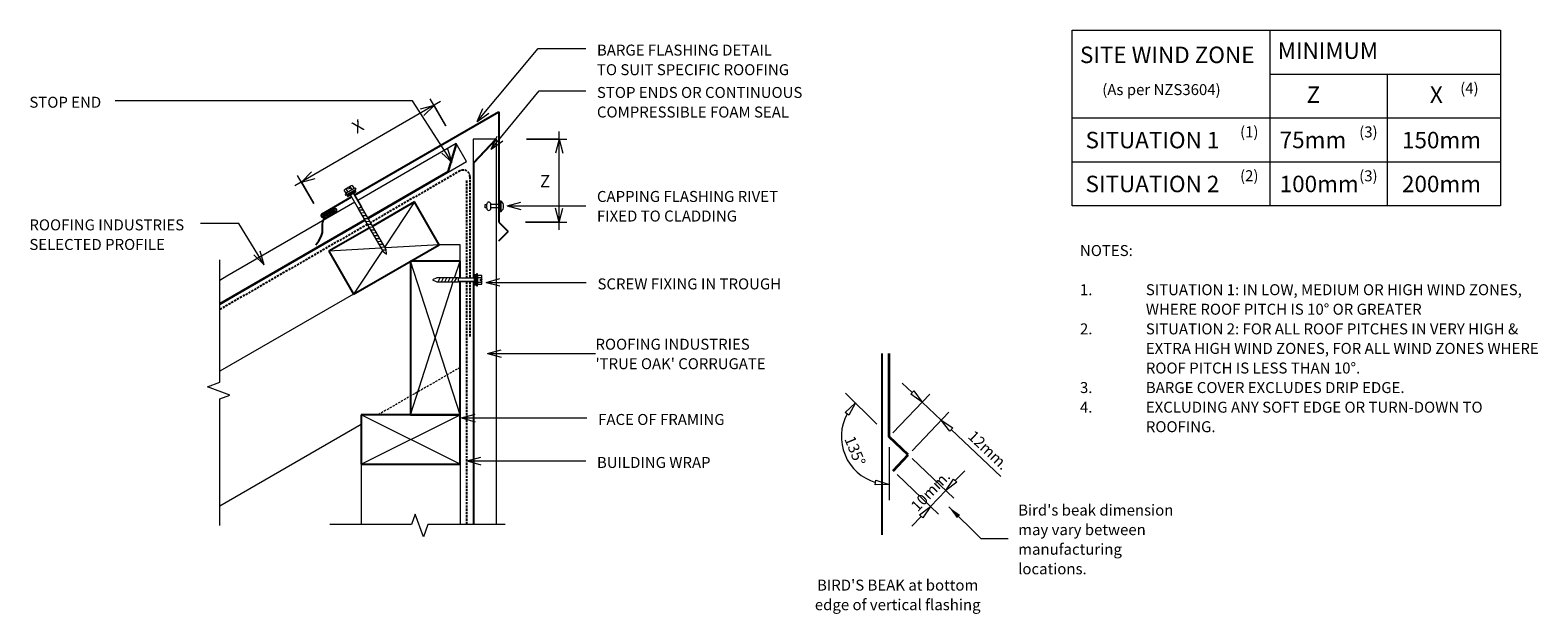
# Model space of a CAD drawing. Units: millimetres. Extents: x 60 to 1433, y -689 to -156.
import ezdxf

# ---------------------------------------------------------------- set-up
doc = ezdxf.new("R2010")
doc.units = ezdxf.units.MM
doc.linetypes.add('IMPORT-DASHED', pattern=[3, 2, -1])
for name, color, linetype, lineweight in [('A-ANNO-DIMS', 211, 'Continuous', 9), ('A-ANNO-DIMS-5', 211, 'Continuous', 9), ('A-ANNO-KEYN', 231, 'Continuous', 9), ('A-DETL', 90, 'Continuous', 13), ('A-DETL-GENF', 92, 'Continuous', 13), ('A-DETL-THIN', 151, 'Continuous', 13), ('G-ANNO-TEXT', 231, 'Continuous', 9)]:
    doc.layers.add(name, color=color, linetype=linetype, lineweight=lineweight)
doc.styles.add('Stylus BT', font='stylu.ttf', dxfattribs={"height": 10})
doc.styles.add('Stylus BT_1', font='stylu.ttf', dxfattribs={"height": 11.117601})
doc.styles.add('Stylus BT_2', font='stylu.ttf', dxfattribs={"height": 15})
doc.styles.add('Stylus BT_3', font='stylu.ttf', dxfattribs={"height": 9.961371})
doc.dimstyles.new('Diagonal_-_2_5mm_Arial', dxfattribs={"dimscale": 304.8, "dimtxt": 12.5, "dimasz": 0.04101, "dimexe": 0.022966, "dimexo": 0.024606, "dimgap": 0.028707, "dimtad": 1, "dimdec": 0, "dimzin": 0, "dimdsep": 46, "dimtxsty": 'Stylus BT_1', "dimblk1": 'OPEN30', "dimblk2": 'OPEN30', "dimsah": 1, "dimcen": 0.09, "dimdle": 0.022966, "dimazin": 0, "dimtfac": 1, "dimtdec": 4, "dimtix": 1, "dimtmove": 0, "dimatfit": 3, "dimfxl": 1, "dimtvp": 1, "dimtfill": 1, "dimtolj": 1, "dimtzin": 0, "dimarcsym": 2})
doc.dimstyles.new('Diagonal_-_2_5mm_Arial_Horizontal', dxfattribs={"dimscale": 304.8, "dimtxt": 12.5, "dimasz": 0.04101, "dimexe": 0.022966, "dimexo": 0.024606, "dimgap": 0.028707, "dimtad": 3, "dimtih": 1, "dimtoh": 1, "dimdec": 0, "dimzin": 0, "dimdsep": 46, "dimtxsty": 'Stylus BT_1', "dimblk1": 'OPEN30', "dimblk2": 'OPEN30', "dimsah": 1, "dimcen": 0.09, "dimdle": 0.022966, "dimazin": 0, "dimtfac": 1, "dimtdec": 4, "dimtix": 1, "dimtmove": 0, "dimatfit": 3, "dimfxl": 1, "dimtvp": 1, "dimtfill": 1, "dimtolj": 1, "dimtzin": 0, "dimarcsym": 2})

# ---------------------------------------------------------------- blocks, each defined once
blk = doc.blocks.new('RI_Long section profile - True Oak-695424-RI-RTCW002B')
at = {"layer": 'A-DETL-GENF'}
for p, q in [((235.3, 0), (30, 0)), ((364.9, 0), (238.4, 0)), ((343.6, 0), (364.9, -20.3)), ((364.9, -21.3), (364.9, 0)), ((30, 0), (13.8, 0)), ((13.8, -1), (232.3, -1)), ((241.3, -1), (343.6, -1)), ((343.6, -1), (364.9, -21.3)), ((13.8, -21.3), (30, -21.3)), ((30, -21.3), (364.9, -21.3))]:
    blk.add_line(p, q, dxfattribs=at)
blk = doc.blocks.new('RI_Long section profile - Corrogate-578981-RI-RTCW002B')
at = {"layer": 'A-DETL-GENF'}
for p, q in [((30, 19), (22.4, 19)), ((164.5, 19), (30, 19)), ((271.2, 19), (167.6, 19)), ((252.2, 1), (271.2, 19)), ((252.2, 0), (271.2, 18)), ((271.2, 0), (271.2, 19)), ((11.4, 0), (30, 0)), ((12, 1), (164.2, 1)), ((30, 0), (164.2, 0)), ((167.8, 1), (252.2, 1)), ((167.8, 0), (271.2, 0))]:
    blk.add_line(p, q, dxfattribs=at)
blk = doc.blocks.new('RI_Head Barge Flashing - RI_Head Barge Flashing-695818-RI-RTCW002B')
at = {"layer": 'A-DETL-GENF', "lineweight": 25}
for p, q in [((0, 117.3), (-8.5, 108.8)), ((160.7, 109.9), (160.6, 103)), ((162, 113.6), (160.7, 109.9)), ((163.9, 117.6), (162, 113.6)), ((166.8, 121), (163.9, 117.6)), ((0, 100.4), (-8.5, 108.8)), ((0, 0), (0, 100.4)), ((157.6, 96.2), (148.5, 91)), ((158.6, 96.9), (157.6, 96.2)), ((160.6, 103), (160.3, 99.9)), ((161.2, 93.1), (134.1, 77.4)), ((149.3, 89.7), (159.7, 95.7)), ((150, 88.4), (160.8, 94.6)), ((131.4, 75.9), (0, 0))]:
    blk.add_line(p, q, dxfattribs=at)
for centre, radius, start, end in [((156.4, 100.2), 4, 304.5489, 355.3843), ((149.3, 89.7), 1.5, 120, 300), ((160.4, 94.4), 1.5, 300, 120)]:
    blk.add_arc(centre, radius, start, end, dxfattribs=at)
blk = doc.blocks.new('Break line - Break line-290424-RI-RTCW002B')
at = {"layer": 'A-DETL-GENF'}
for p, q in [((0, 79.9), (0, 9.5)), ((11.3, 5.4), (-9.3, -2.1)), ((0, 9.5), (11.3, 5.4)), ((-9.3, -2.1), (0, -5.5)), ((0, -5.5), (0, -79.9))]:
    blk.add_line(p, q, dxfattribs=at)
blk = doc.blocks.new('Break line - Break line-290458-RI-RTCW002B')
at = {"layer": 'A-DETL-GENF'}
for p, q in [((0, 121.1), (0, 5.5)), ((0, 5.5), (-9.3, 2.1)), ((-9.3, 2.1), (11.3, -5.4)), ((11.3, -5.4), (0, -9.5)), ((0, -9.5), (0, -121.1))]:
    blk.add_line(p, q, dxfattribs=at)
blk = doc.blocks.new('RI_Screw - RI_Screw-566523-RI-RTCW002B')
at = {"layer": 'A-DETL-GENF'}
blk.add_hatch(color=256, dxfattribs=at).paths.add_polyline_path([(2, -4.5), (2, 4.5), (0, 4.5), (0, -4.5)], flags=0)
for p, q in [((-5.1, 3.2), (-5.1, 0.8)), ((-5.1, 0.8), (-3.6, 0.8)), ((-5.1, 0), (-5.1, -3.2)), ((-4.8, 4.2), (-1.4, 4.2)), ((-1.4, 2.1), (-4.8, 2.1)), ((-3.6, 0.8), (-3.6, -0.7)), ((-1, 5.5), (-1.4, 4.2)), ((-1.4, 4.2), (-1.4, -4.2)), ((0, 5.5), (-1, 5.5)), ((0, -5.5), (0, 5.5)), ((0, 4.5), (0, -4.5)), ((2, 4.5), (0, 4.5)), ((2, 4.5), (0, 4.5)), ((2, -4.5), (2, 4.5)), ((2, -4.5), (2, 4.5)), ((16.3, 1.6), (2, 1.6)), ((2, 1.6), (16.3, 1.6)), ((61.1, 1.8), (16.3, 1.8)), ((16.3, 1.8), (16.3, -1.8)), ((16.3, 1.8), (16.3, -1.8)), ((61.1, 1.8), (16.3, 1.8)), ((19.8, 1.8), (17.9, -1.8)), ((22.8, 1.8), (20.9, -1.8)), ((25.8, 1.8), (23.9, -1.8)), ((28.8, 1.8), (26.9, -1.8)), ((31.8, 1.8), (29.9, -1.8)), ((34.8, 1.8), (32.9, -1.8)), ((37.8, 1.8), (35.9, -1.8)), ((40.8, 1.8), (38.9, -1.8)), ((43.8, 1.8), (41.9, -1.8)), ((46.9, 1.8), (44.9, -1.8)), ((49.9, 1.8), (48, -1.8)), ((52.9, 1.8), (51, -1.8)), ((55.9, 1.8), (54, -1.8)), ((58.9, 1.8), (57, -1.8)), ((61.9, 1.8), (60, -1.8)), ((65, 0), (61.1, 1.8)), ((65, 0), (61.1, 1.8)), ((-3.6, -0.7), (-5.1, -0.7)), ((-1.4, -2.1), (-4.8, -2.1)), ((-1.4, -4.2), (-4.8, -4.2)), ((-1.4, -4.2), (-1, -5.5)), ((-1, -5.5), (0, -5.5)), ((0, -4.5), (2, -4.5)), ((0, -4.5), (2, -4.5)), ((2, -1.6), (16.3, -1.6)), ((2, -1.6), (16.3, -1.6)), ((16.3, -1.8), (61.1, -1.8)), ((16.3, -1.8), (61.1, -1.8)), ((61.1, -1.8), (65, 0)), ((61.1, -1.8), (65, 0))]:
    blk.add_line(p, q, dxfattribs=at)
for centre, radius, start, end in [((-3.1, 3.2), 2.01, 148.1092, 211.8908), ((2.4, 0), 7.58, 163.7398, 174.3214), ((2.4, 0), 7.58, 180, 196.2602), ((-3.1, -3.2), 2.01, 148.1092, 211.8908)]:
    blk.add_arc(centre, radius, start, end, dxfattribs=at)
blk = doc.blocks.new('RI_Rivet - RI_Rivet-413341-RI-RTCW002B')
at = {"layer": 'A-DETL-GENF'}
for p, q in [((-1.3, 4.7), (-1.3, -4.7)), ((0, 4.7), (-1.3, 4.7)), ((0, -4.7), (0, 4.7)), ((0, 1.5), (8.2, 1.5)), ((8.2, 1.9), (8.2, -1.9)), ((12, 1.9), (12, -1.9)), ((12, 1.5), (13.5, 1.5)), ((13.5, 1.5), (13.5, -1.5)), ((-1.3, -4.7), (0, -4.7)), ((0, -1.5), (8.2, -1.5)), ((13.5, -1.5), (12, -1.5))]:
    blk.add_line(p, q, dxfattribs=at)
for centre, radius, start, end in [((2.7, 0), 6.13, 130.3126, 229.6874), ((10.1, 1.9), 1.87, 0, 180), ((10.1, -1.9), 1.87, 180, 0)]:
    blk.add_arc(centre, radius, start, end, dxfattribs=at)
blk = doc.blocks.new('RI_Screw - RI_Screw-567589-RI-RTCW002B')
at = {"layer": 'A-DETL-GENF'}
blk.add_hatch(color=256, dxfattribs=at).paths.add_polyline_path([(2, 4.5), (0, 4.5), (0, -4.5), (2, -4.5)], flags=0)
for p, q in [((-5.1, 3.2), (-5.1, 0.8)), ((-5.1, 0.8), (-3.6, 0.8)), ((-5.1, 0), (-5.1, -3.2)), ((-4.8, 4.2), (-1.4, 4.2)), ((-1.4, 2.1), (-4.8, 2.1)), ((-3.6, 0.8), (-3.6, -0.7)), ((-1, 5.5), (-1.4, 4.2)), ((-1.4, 4.2), (-1.4, -4.2)), ((0, 5.5), (-1, 5.5)), ((0, -5.5), (0, 5.5)), ((0, 4.5), (0, -4.5)), ((2, 4.5), (0, 4.5)), ((2, 4.5), (0, 4.5)), ((2, -4.5), (2, 4.5)), ((2, -4.5), (2, 4.5)), ((16.3, 1.6), (2, 1.6)), ((2, 1.6), (16.3, 1.6)), ((36.1, 1.8), (16.3, 1.8)), ((16.3, 1.8), (16.3, -1.8)), ((16.3, 1.8), (16.3, -1.8)), ((36.1, 1.8), (16.3, 1.8)), ((19.8, 1.8), (17.9, -1.8)), ((22.8, 1.8), (20.9, -1.8)), ((25.8, 1.8), (23.9, -1.8)), ((28.8, 1.8), (26.9, -1.8)), ((31.8, 1.8), (29.9, -1.8)), ((34.8, 1.8), (32.9, -1.8)), ((40, 0), (36.1, 1.8)), ((40, 0), (36.1, 1.8)), ((-3.6, -0.7), (-5.1, -0.7)), ((-1.4, -2.1), (-4.8, -2.1)), ((-1.4, -4.2), (-4.8, -4.2)), ((-1.4, -4.2), (-1, -5.5)), ((-1, -5.5), (0, -5.5)), ((0, -4.5), (2, -4.5)), ((0, -4.5), (2, -4.5)), ((2, -1.6), (16.3, -1.6)), ((2, -1.6), (16.3, -1.6)), ((16.3, -1.8), (36.1, -1.8)), ((16.3, -1.8), (36.1, -1.8)), ((36.1, -1.8), (40, 0)), ((36.1, -1.8), (40, 0))]:
    blk.add_line(p, q, dxfattribs=at)
for centre, radius, start, end in [((-3.1, 3.2), 2.01, 148.1092, 211.8908), ((2.4, 0), 7.58, 163.7398, 174.3214), ((2.4, 0), 7.58, 180, 196.2602), ((-3.1, -3.2), 2.01, 148.1092, 211.8908)]:
    blk.add_arc(centre, radius, start, end, dxfattribs=at)
blk = doc.blocks.new('DIMBLOCK1-RI-RTCW002B')
at = {"layer": 'A-ANNO-DIMS-5', "transparency": 16777216}
for p, q in [((438.7, -243.6), (424.4, -219)), ((434, -221.6), (301.2, -298.5)), ((428, -225.1), (438.7, -243.6)), ((318.7, -314.6), (303.8, -288.9)), ((307.3, -295), (318.7, -314.6))]:
    blk.add_line(p, q, dxfattribs=at)
at = {"layer": 'A-ANNO-DIMS-5', "lineweight": 18, "transparency": 16777216}
for p, q in [((428, -225.1), (415.5, -228.4)), ((428, -225.1), (418.8, -234.2)), ((307.3, -295), (316.4, -285.8)), ((307.3, -295), (319.8, -291.6))]:
    blk.add_line(p, q, dxfattribs=at)
at = {"layer": 'A-ANNO-DIMS-5', "color": 0, "transparency": 16777216, "insert": (352.1, -241.5), "char_height": 11.1, "width": 10, "attachment_point": 1, "rotation": 30.0794, "line_spacing_factor": 1.070803, "style": 'Stylus BT_1', "bg_fill": 3, "box_fill_scale": 1.25, "bg_fill_color": 0, "bg_fill_transparency": 0}
blk.add_mtext('X', dxfattribs=at)
blk = doc.blocks.new('_Open30')
at = {"color": 0, "linetype": 'ByBlock', "lineweight": -2}
for p, q in [((-1, 0.27), (0, 0)), ((0, 0), (-1, -0.27)), ((0, 0), (-1, 0))]:
    blk.add_line(p, q, dxfattribs=at)
blk = doc.blocks.new('DIMBLOCK2-RI-RTCW002B')
at = {"layer": 'A-ANNO-DIMS-5', "transparency": 16777216}
for p, q in [((512.2, -256), (549.1, -256)), ((542.1, -256), (512.2, -256)), ((542.1, -338.4), (542.1, -249)), ((511.2, -331.4), (549.1, -331.4)), ((542.1, -331.4), (511.2, -331.4))]:
    blk.add_line(p, q, dxfattribs=at)
at = {"layer": 'A-ANNO-DIMS-5', "lineweight": 18, "transparency": 16777216}
for p, q in [((542.1, -256), (538.7, -268.5)), ((542.1, -256), (545.4, -268.5)), ((542.1, -331.4), (538.7, -318.9)), ((542.1, -331.4), (545.4, -318.9))]:
    blk.add_line(p, q, dxfattribs=at)
at = {"layer": 'A-ANNO-DIMS-5', "color": 0, "transparency": 16777216, "insert": (524.6, -288.6), "char_height": 11.1, "width": 10.476, "attachment_point": 1, "line_spacing_factor": 1.070803, "style": 'Stylus BT_1', "bg_fill": 3, "box_fill_scale": 1.25, "bg_fill_color": 0, "bg_fill_transparency": 0}
blk.add_mtext('Z', dxfattribs=at)

msp = doc.modelspace()

# ---------------------------------------------------------------- hatches: boundary and pattern name
at = {"layer": 'A-DETL-GENF'}
msp.add_hatch(color=7, dxfattribs=at).paths.add_polyline_path([(904.3, -601.4), (907.2, -598.4), (896.8, -591.1)], flags=0)

# ---------------------------------------------------------------- linework, layer by layer
at = {"layer": 'A-ANNO-KEYN'}
for q in [(489.1, -447.9), (489.1, -454.6), (575.1, -451.3)]:
    msp.add_line((476.6, -451.3), q, dxfattribs=at)
at = {"layer": 'A-DETL'}
for p, q in [((1009.3, -316.5), (1009.3, -156.5)), ((1009.3, -156.5), (1399.3, -156.5)), ((1189.3, -156.5), (1189.3, -316.5)), ((1399.3, -156.5), (1399.3, -316.5)), ((1189.3, -196.5), (1399.3, -196.5)), ((1296.3, -316.5), (1296.3, -196.5)), ((1009.3, -236.5), (1399.3, -236.5)), ((1009.3, -276.5), (1399.3, -276.5)), ((1399.3, -316.5), (1009.3, -316.5)), ((432.8, -352.1), (232.9, -467.5)), ((451.7, -352.1), (432.8, -352.1)), ((451.7, -367.1), (451.7, -352.1)), ((863.6, -486.9), (854.5, -478.2)), ((831.2, -515.7), (802.7, -487.3)), ((846, -523.5), (879.5, -488.2)), ((862.2, -488.4), (865, -485.3)), ((872.7, -495.5), (862.2, -488.4)), ((865, -485.3), (872.7, -495.5)), ((802.6, -505.1), (811.8, -496.3)), ((805.9, -507.6), (802.6, -505.1)), ((811.8, -496.3), (805.9, -507.6)), ((863.4, -540), (896.9, -504.8)), ((872.7, -495.5), (890, -512)), ((361.7, -516.1), (232.9, -590.4)), ((897.7, -522.2), (890, -512)), ((890, -512), (900.5, -519.1)), ((900.5, -519.1), (897.7, -522.2)), ((899.1, -520.6), (944.1, -563.5)), ((842.5, -536.5), (842.5, -584.9)), ((863.5, -547.1), (901.3, -583.1)), ((361.7, -552.1), (361.7, -607.1)), ((451.7, -552.1), (451.7, -607.1)), ((849.8, -561.6), (887.5, -597.6)), ((902.7, -567.1), (911.3, -558.1)), ((829.9, -570.9), (830.5, -566.8)), ((842.5, -570.6), (829.9, -570.9)), ((830.5, -566.8), (842.5, -570.6)), ((894.1, -576.2), (880.3, -590.7)), ((894.1, -576.2), (901.2, -565.7)), ((904.2, -568.6), (894.1, -576.2)), ((901.2, -565.7), (904.2, -568.6)), ((871.7, -599.7), (863.1, -608.8)), ((870.2, -598.3), (880.3, -590.7)), ((873.2, -601.1), (870.2, -598.3)), ((880.3, -590.7), (873.2, -601.1)), ((896.8, -591.1), (926.1, -619.9)), ((926.1, -619.9), (950.8, -619.9))]:
    msp.add_line(p, q, dxfattribs=at)
at = {"layer": 'A-DETL', "linetype": 'IMPORT-DASHED', "lineweight": 25}
for p, q in [((451.7, -284.8), (370.3, -331.8)), ((457.7, -293.7), (457.7, -382.5)), ((460.7, -290), (460.7, -382.5)), ((367.2, -333.6), (232.9, -411.2)), ((457.7, -385.7), (457.7, -607.1)), ((460.7, -385.7), (460.7, -435.9))]:
    msp.add_line(p, q, dxfattribs=at)
at = {"layer": 'A-DETL', "lineweight": 25}
for p, q in [((410.3, -313.1), (372.2, -335.1)), ((432.8, -352.1), (410.3, -313.1)), ((369.1, -336.9), (332.3, -358.1)), ((354.8, -397.1), (432.8, -352.1)), ((332.3, -358.1), (354.8, -397.1)), ((451.7, -367.1), (406.7, -367.1)), ((406.7, -367.1), (406.7, -507.1)), ((451.7, -382.5), (451.7, -367.1)), ((451.7, -507.1), (451.7, -385.7)), ((835.8, -451.2), (835.8, -616.5)), ((451.7, -507.1), (361.7, -507.1)), ((361.7, -507.1), (361.7, -552.1)), ((406.7, -507.1), (451.7, -507.1)), ((451.7, -552.1), (451.7, -507.1)), ((361.7, -552.1), (451.7, -552.1))]:
    msp.add_line(p, q, dxfattribs=at)
at = {"layer": 'A-DETL', "lineweight": 35}
for p, q in [((842.5, -527.1), (842.5, -451.2)), ((859.9, -543.7), (842.5, -527.1)), ((846.1, -558.1), (859.9, -543.7))]:
    msp.add_line(p, q, dxfattribs=at)
at = {"layer": 'A-DETL', "linetype": 'IMPORT-DASHED'}
msp.add_line((451.7, -464.1), (377.1, -507.1), dxfattribs=at)
at = {"layer": 'A-DETL', "linetype": 'IMPORT-DASHED', "lineweight": 25}
msp.add_arc((454.7, -290), 6, 0, 120, dxfattribs=at)
at = {"layer": 'A-DETL'}
msp.add_arc((842.5, -527.1), 43.5, 151.508, 253.492, dxfattribs=at)
at = {"layer": 'A-DETL-THIN'}
for p, q in [((410.3, -313.1), (383.2, -354.1)), ((379.7, -355.2), (332.3, -358.1)), ((432.8, -352.1), (383.7, -355)), ((381, -357.5), (354.8, -397.1)), ((451.7, -507.1), (406.7, -367.1)), ((446.8, -382.3), (451.7, -367.1)), ((406.7, -507.1), (445.6, -385.9)), ((361.7, -552.1), (451.7, -507.1)), ((451.7, -552.1), (361.7, -507.1))]:
    msp.add_line(p, q, dxfattribs=at)
at = {"layer": 'G-ANNO-TEXT', "color": 250}
for p, q in [((467.2, -239.7), (523, -173.3)), ((523, -173.3), (566.3, -173.3)), ((480.2, -264.9), (523.8, -211.9)), ((523.8, -211.9), (566.3, -211.9)), ((467.2, -239.7), (472.6, -227.9)), ((467.2, -239.7), (477.8, -232.3)), ((480.2, -264.9), (485.6, -253.1)), ((480.2, -264.9), (490.7, -257.4)), ((494.5, -316.7), (507, -313.4)), ((494.5, -316.7), (507, -320.1)), ((494.5, -316.7), (566.3, -316.7)), ((217.5, -332.6), (215.3, -332.6)), ((250.1, -332.6), (217.5, -332.6)), ((273.4, -370.3), (250.1, -332.6)), ((273.4, -370.3), (264, -361.4)), ((273.4, -370.3), (269.7, -357.9)), ((475.5, -386.4), (488, -383)), ((475.5, -386.4), (488, -389.7)), ((475.5, -386.4), (566.7, -386.4)), ((453.1, -510), (465.6, -506.7)), ((453.1, -510), (465.6, -513.4)), ((453.1, -510), (567.3, -510)), ((458.3, -549.2), (470.8, -545.9)), ((458.3, -549.2), (470.8, -552.6)), ((458.3, -549.2), (566.3, -549.2))]:
    msp.add_line(p, q, dxfattribs=at)

# ---------------------------------------------------------------- block references
at = {"layer": 'A-DETL-GENF'}
for name, p, rotation in [('RI_Head Barge Flashing - RI_Head Barge Flashing-695818-RI-RTCW002B', (487.1, -231.1), 180), ('RI_Long section profile - Corrogate-578981-RI-RTCW002B', (223, -412.3), 30.07942460850852), ('RI_Long section profile - True Oak-695424-RI-RTCW002B', (463.7, -620.9), 89.99999999999991), ('RI_Screw - RI_Screw-566523-RI-RTCW002B', (352.3, -304.3), 299.9885355036778), ('RI_Rivet - RI_Rivet-413341-RI-RTCW002B', (488, -317), 180), ('Break line - Break line-290458-RI-RTCW002B', (232.9, -487), 180), ('RI_Screw - RI_Screw-567589-RI-RTCW002B', (466.6, -384.1), 180), ('Break line - Break line-290424-RI-RTCW002B', (412.9, -607.1), 269.9999999999999)]:
    msp.add_blockref(name, p, dxfattribs=dict(at, rotation=rotation))

# ---------------------------------------------------------------- texts
at = {"layer": 'G-ANNO-TEXT', "color": 7, "line_spacing_factor": 1.070803}
for s, insert, char_height, width, attachment_point, style in [('BARGE FLASHING DETAIL\\PTO SUIT SPECIFIC ROOFING', (576.4, -169.7), 10, 221.399, 1, 'Stylus BT'), ('SITE WIND ZONE', (1016.3, -171.5), 15, 195.488, 1, 'Stylus BT_2'), ('MINIMUM', (1196.4, -167.7), 15, 113.731, 1, 'Stylus BT_2'), ('(As per NZS3604)', (1036.6, -205.7), 10, 145.575, 1, 'Stylus BT'), ('(4)', (1362.6, -204.5), 10, 21.857, 1, 'Stylus BT'), ('STOP END', (59.5, -217.2), 10, 81.355, 1, 'Stylus BT'), ('STOP ENDS OR CONTINUOUS\\PCOMPRESSIBLE FOAM SEAL', (576.4, -208.3), 10, 236.644, 1, 'Stylus BT'), ('Z', (1222.7, -207.8), 15, 13.963, 1, 'Stylus BT_2'), ('X', (1335, -207.8), 15, 13.559, 1, 'Stylus BT_2'), ('(1)', (1162.1, -244.2), 10, 21.857, 1, 'Stylus BT'), ('(3)', (1270.6, -244.3), 10, 21.857, 1, 'Stylus BT'), ('SITUATION 1', (1021.4, -249.2), 15, 152.99, 1, 'Stylus BT_2'), ('75mm', (1198.2, -249.1), 15, 71.638, 1, 'Stylus BT_2'), ('150mm', (1309.6, -249.2), 15, 89.042, 1, 'Stylus BT_2'), ('(2)', (1162.1, -284.2), 10, 21.857, 1, 'Stylus BT'), ('(3)', (1270.6, -284.3), 10, 21.857, 1, 'Stylus BT'), ('SITUATION 2', (1021.4, -289.2), 15, 152.99, 1, 'Stylus BT_2'), ('100mm', (1198.2, -289.2), 15, 89.042, 1, 'Stylus BT_2'), ('200mm', (1309.6, -289.2), 15, 89.042, 1, 'Stylus BT_2'), ('CAPPING FLASHING RIVET\\PFIXED TO CLADDING', (576.4, -303.1), 10, 203.59, 1, 'Stylus BT'), ('ROOFING INDUSTRIES\\PSELECTED PROFILE', (59.5, -329), 10, 174.718, 1, 'Stylus BT'), ('NOTES:', (1016.3, -352.4), 10, 53.524, 1, 'Stylus BT'), ('SCREW FIXING IN TROUGH', (576.9, -382.8), 10, 208.177, 1, 'Stylus BT'), ('1.', (1016.3, -388.1), 10, 15.619, 1, 'Stylus BT'), ('SITUATION 1: IN LOW, MEDIUM OR HIGH WIND ZONES,', (1076.3, -388.1), 10, 390.476, 1, 'Stylus BT'), ('WHERE ROOF PITCH IS 10° OR GREATER', (1076.3, -405.9), 10, 288.381, 1, 'Stylus BT'), ('2.', (1016.3, -423.8), 10, 15.619, 1, 'Stylus BT'), ('SITUATION 2: FOR ALL ROOF PITCHES IN VERY HIGH &', (1076.3, -423.8), 10, 384.762, 1, 'Stylus BT'), ('EXTRA HIGH WIND ZONES, FOR ALL WIND ZONES WHERE', (1076.3, -441.6), 10, 399.429, 1, 'Stylus BT'), ('ROOF PITCH IS LESS THAN 10°.', (1076.3, -459.5), 10, 227.429, 1, 'Stylus BT'), ('3.', (1016.3, -477.3), 10, 15.619, 1, 'Stylus BT'), ('BARGE COVER EXCLUDES DRIP EDGE.', (1076.3, -477.3), 10, 268.19, 1, 'Stylus BT'), ('FACE OF FRAMING', (577.5, -506.4), 10, 147.464, 1, 'Stylus BT'), ('4.', (1016.3, -495.2), 10, 15.619, 1, 'Stylus BT'), ('EXCLUDING ANY SOFT EDGE OR TURN-DOWN TO', (1076.3, -495.2), 10, 343.429, 1, 'Stylus BT'), ('ROOFING.', (1076.3, -513), 10, 71.238, 1, 'Stylus BT'), ('BUILDING WRAP', (576.4, -545.6), 10, 125.743, 1, 'Stylus BT'), ("Bird's beak dimension\\Pmay vary between\\Pmanufacturing\\Plocations.", (960, -589), 10, 164.869, 1, 'Stylus BT'), ("BIRD'S BEAK at bottom\\Pedge of vertical flashing", (850.3, -657.4), 10, 183.757, 2, 'Stylus BT')]:
    msp.add_mtext(s, dxfattribs=dict(at, insert=insert, char_height=char_height, width=width, attachment_point=attachment_point, style=style))
at = {"layer": 'G-ANNO-TEXT', "color": 7, "char_height": 10, "attachment_point": 2, "line_spacing_factor": 1.070803, "style": 'Stylus BT'}
for s, insert, width, rotation in [('135°', (816.1, -538.1), 40.61, 292.5), ('12mm.', (936.3, -535.7), 53.562, 316.4098), ('10mm.', (876.5, -573.2), 53.562, 46.4098)]:
    msp.add_mtext(s, dxfattribs=dict(at, insert=insert, width=width, rotation=rotation))

# ---------------------------------------------------------------- next in the draw order: texts
at = {"layer": 'A-ANNO-KEYN', "insert": (575.1, -437.8), "char_height": 9.961, "width": 188.551, "attachment_point": 1, "line_spacing_factor": 1.070803, "style": 'Stylus BT_3', "bg_fill": 3, "box_fill_scale": 1.25, "bg_fill_color": 0, "bg_fill_transparency": 0}
msp.add_mtext("ROOFING INDUSTRIES\\P'TRUE OAK' CORRUGATE", dxfattribs=at)

# ---------------------------------------------------------------- next in the draw order: dimensions: what is measured, and where the dimension line sits
at = {"layer": 'A-ANNO-DIMS'}
for base, p1, p2, angle, text, dimstyle, override, picture, middle in [((307.3, -295), (442.5, -250.1), (322.4, -321.1), 30.0794, 'X', 'Diagonal_-_2_5mm_Arial', {"dimpost": '<>', "dimfxl": 139.462809}, 'DIMBLOCK1-RI-RTCW002B', (360.4, -247.5)), ((542.1, -256), (503.7, -331.4), (504.7, -256), 90, 'Z', 'Diagonal_-_2_5mm_Arial_Horizontal', {"dimpost": '<>', "dimfxl": 75.393556}, 'DIMBLOCK2-RI-RTCW002B', (529.3, -293.7))]:
    dim = msp.add_linear_dim(base=base, p1=p1, p2=p2, angle=angle, text=text, dimstyle=dimstyle, override=override, dxfattribs=at)
    dim.commit()
    dim.dimension.update_dxf_attribs({"geometry": picture, "text_midpoint": middle})

# ---------------------------------------------------------------- next in the draw order: linework, layer by layer
at = {"layer": 'G-ANNO-TEXT', "color": 250}
for p, q in [((408.5, -220.8), (137.5, -220.8)), ((444.5, -277.2), (408.5, -220.8)), ((444.5, -277.2), (435, -268.5)), ((444.5, -277.2), (440.6, -264.9))]:
    msp.add_line(p, q, dxfattribs=at)

doc.saveas('drawing.dxf')
